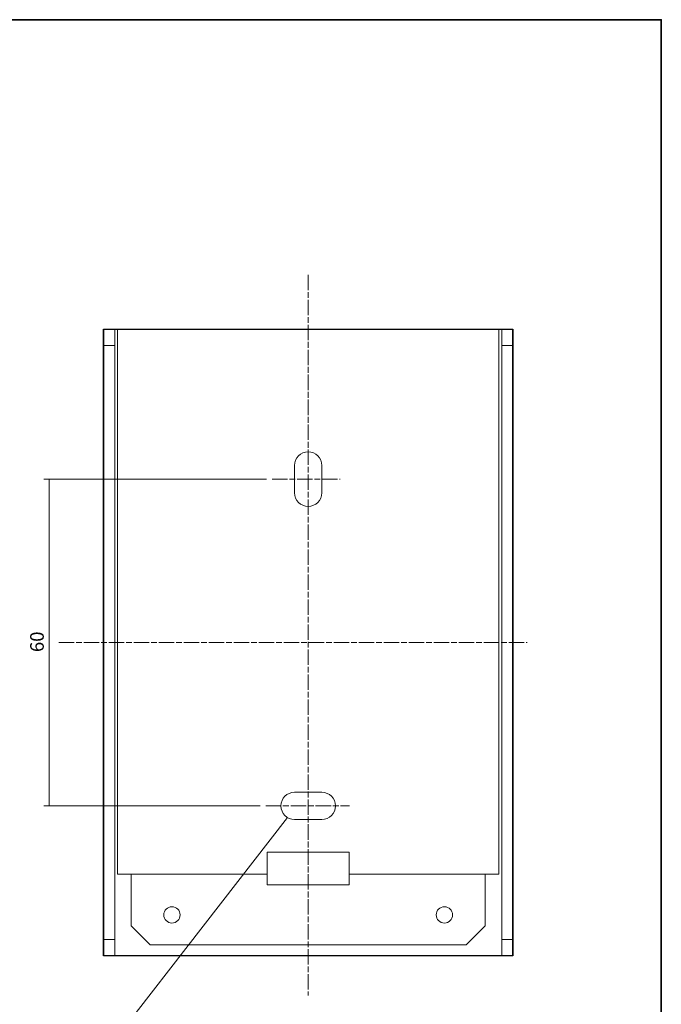
# Model space of a CAD drawing. Units: inches. Extents: x -46 to 343, y -348 to -71.
# Drawn here: x 226 to 343, y -252 to -71 of the extents above; entities that cross this region are included whole.
import ezdxf

# ---------------------------------------------------------------- set-up
doc = ezdxf.new("R2010")
doc.units = ezdxf.units.IN
doc.header["$MEASUREMENT"] = 0
for name, pattern in [('AI-Linetype-52', [4.586111, 2.822222, -0.352778, 1.058333, -0.352778]), ('AI-Linetype-53', [4.586111, 2.822222, -0.352778, 1.058333, -0.352778]), ('AI-Linetype-58', [4.586111, 2.822222, -0.352778, 1.058333, -0.352778]), ('AI-Linetype-59', [4.586111, 2.822222, -0.352778, 1.058333, -0.352778])]:
    doc.linetypes.add(name, pattern=pattern)
doc.layers.add('_U+30EC_U+30A4_U+30E4_U+30FC 2', color=7, linetype='Continuous')

# ---------------------------------------------------------------- blocks, each defined once
blk = doc.blocks.new('block 320')
at = {"layer": '_U+30EC_U+30A4_U+30E4_U+30FC 2', "color": 7, "lineweight": 9}
blk.add_open_spline([(302.12, -235.79), (302.12, -234.96), (302.79, -234.29), (303.62, -234.29), (304.45, -234.29), (305.12, -234.96), (305.12, -235.79), (305.12, -236.62), (304.45, -237.29), (303.62, -237.29), (302.79, -237.29), (302.12, -236.62), (302.12, -235.79), (302.12, -235.79), (302.12, -235.79), (302.12, -235.79)], degree=3, knots=[0, 0, 0, 0, 1, 1, 1, 2, 2, 2, 3, 3, 3, 4, 4, 4, 5, 5, 5, 5], dxfattribs=at)
blk = doc.blocks.new('block 321')
at = {"layer": '_U+30EC_U+30A4_U+30E4_U+30FC 2', "color": 7, "lineweight": 9}
blk.add_open_spline([(252.12, -235.79), (252.12, -234.96), (252.79, -234.29), (253.62, -234.29), (254.45, -234.29), (255.12, -234.96), (255.12, -235.79), (255.12, -236.62), (254.45, -237.29), (253.62, -237.29), (252.79, -237.29), (252.12, -236.62), (252.12, -235.79), (252.12, -235.79), (252.12, -235.79), (252.12, -235.79)], degree=3, knots=[0, 0, 0, 0, 1, 1, 1, 2, 2, 2, 3, 3, 3, 4, 4, 4, 5, 5, 5, 5], dxfattribs=at)
blk = doc.blocks.new('block 322')
at = {"layer": '_U+30EC_U+30A4_U+30E4_U+30FC 2', "color": 7, "lineweight": 9}
blk.add_lwpolyline([(316.12, -131.29), (314.12, -131.29)], dxfattribs=at)
blk = doc.blocks.new('block 323')
at = {"layer": '_U+30EC_U+30A4_U+30E4_U+30FC 2', "color": 7, "lineweight": 9}
blk.add_lwpolyline([(316.12, -131.29), (316.12, -240.29)], dxfattribs=at)
blk = doc.blocks.new('block 324')
at = {"layer": '_U+30EC_U+30A4_U+30E4_U+30FC 2', "color": 7, "lineweight": 9}
blk.add_lwpolyline([(314.12, -240.29), (316.12, -240.29)], dxfattribs=at)
blk = doc.blocks.new('block 325')
at = {"layer": '_U+30EC_U+30A4_U+30E4_U+30FC 2', "color": 7, "lineweight": 9}
blk.add_lwpolyline([(314.12, -131.29), (314.12, -240.29)], dxfattribs=at)
blk = doc.blocks.new('block 326')
at = {"layer": '_U+30EC_U+30A4_U+30E4_U+30FC 2', "color": 7, "lineweight": 9}
blk.add_lwpolyline([(314.12, -128.29), (316.12, -128.29)], dxfattribs=at)
blk = doc.blocks.new('block 327')
at = {"layer": '_U+30EC_U+30A4_U+30E4_U+30FC 2', "color": 7, "lineweight": 9}
blk.add_lwpolyline([(314.12, -131.29), (314.12, -128.29)], dxfattribs=at)
blk = doc.blocks.new('block 328')
at = {"layer": '_U+30EC_U+30A4_U+30E4_U+30FC 2', "color": 7, "lineweight": 9}
blk.add_lwpolyline([(316.12, -128.29), (316.12, -131.29)], dxfattribs=at)
blk = doc.blocks.new('block 329')
at = {"layer": '_U+30EC_U+30A4_U+30E4_U+30FC 2', "color": 7, "lineweight": 9}
blk.add_lwpolyline([(316.12, -243.29), (314.12, -243.29)], dxfattribs=at)
blk = doc.blocks.new('block 330')
at = {"layer": '_U+30EC_U+30A4_U+30E4_U+30FC 2', "color": 7, "lineweight": 9}
blk.add_lwpolyline([(314.12, -243.29), (314.12, -240.29)], dxfattribs=at)
blk = doc.blocks.new('block 331')
at = {"layer": '_U+30EC_U+30A4_U+30E4_U+30FC 2', "color": 7, "lineweight": 9}
blk.add_lwpolyline([(316.12, -240.29), (316.12, -243.29)], dxfattribs=at)
blk = doc.blocks.new('block 332')
at = {"layer": '_U+30EC_U+30A4_U+30E4_U+30FC 2', "color": 7, "lineweight": 9}
blk.add_lwpolyline([(241.12, -128.29), (243.12, -128.29)], dxfattribs=at)
blk = doc.blocks.new('block 333')
at = {"layer": '_U+30EC_U+30A4_U+30E4_U+30FC 2', "color": 7, "lineweight": 9}
blk.add_lwpolyline([(243.12, -128.29), (243.12, -131.29)], dxfattribs=at)
blk = doc.blocks.new('block 334')
at = {"layer": '_U+30EC_U+30A4_U+30E4_U+30FC 2', "color": 7, "lineweight": 9}
blk.add_lwpolyline([(243.12, -131.29), (241.12, -131.29)], dxfattribs=at)
blk = doc.blocks.new('block 335')
at = {"layer": '_U+30EC_U+30A4_U+30E4_U+30FC 2', "color": 7, "lineweight": 9}
blk.add_lwpolyline([(241.12, -131.29), (241.12, -128.29)], dxfattribs=at)
blk = doc.blocks.new('block 336')
at = {"layer": '_U+30EC_U+30A4_U+30E4_U+30FC 2', "color": 7, "lineweight": 9}
blk.add_lwpolyline([(241.12, -240.29), (243.12, -240.29)], dxfattribs=at)
blk = doc.blocks.new('block 337')
at = {"layer": '_U+30EC_U+30A4_U+30E4_U+30FC 2', "color": 7, "lineweight": 9}
blk.add_lwpolyline([(243.12, -240.29), (243.12, -243.29)], dxfattribs=at)
blk = doc.blocks.new('block 338')
at = {"layer": '_U+30EC_U+30A4_U+30E4_U+30FC 2', "color": 7, "lineweight": 9}
blk.add_lwpolyline([(243.12, -243.29), (241.12, -243.29)], dxfattribs=at)
blk = doc.blocks.new('block 339')
at = {"layer": '_U+30EC_U+30A4_U+30E4_U+30FC 2', "color": 7, "lineweight": 9}
blk.add_lwpolyline([(241.12, -243.29), (241.12, -240.29)], dxfattribs=at)
blk = doc.blocks.new('block 340')
at = {"layer": '_U+30EC_U+30A4_U+30E4_U+30FC 2', "color": 7, "lineweight": 9}
blk.add_lwpolyline([(243.12, -131.29), (243.12, -240.29)], dxfattribs=at)
blk = doc.blocks.new('block 341')
at = {"layer": '_U+30EC_U+30A4_U+30E4_U+30FC 2', "color": 7, "lineweight": 9}
blk.add_lwpolyline([(241.12, -131.29), (241.12, -240.29)], dxfattribs=at)
blk = doc.blocks.new('block 342')
at = {"layer": '_U+30EC_U+30A4_U+30E4_U+30FC 2', "color": 7, "lineweight": 9}
blk.add_lwpolyline([(243.12, -128.29), (243.62, -128.29)], dxfattribs=at)
blk = doc.blocks.new('block 343')
at = {"layer": '_U+30EC_U+30A4_U+30E4_U+30FC 2', "color": 7, "lineweight": 9}
blk.add_lwpolyline([(313.62, -128.29), (314.12, -128.29)], dxfattribs=at)
blk = doc.blocks.new('block 344')
at = {"layer": '_U+30EC_U+30A4_U+30E4_U+30FC 2', "color": 7, "lineweight": 9}
blk.add_lwpolyline([(243.12, -243.29), (314.12, -243.29)], dxfattribs=at)
blk = doc.blocks.new('block 345')
at = {"layer": '_U+30EC_U+30A4_U+30E4_U+30FC 2', "color": 7, "lineweight": 9}
blk.add_lwpolyline([(271.12, -228.29), (271.12, -224.29)], dxfattribs=at)
blk = doc.blocks.new('block 346')
at = {"layer": '_U+30EC_U+30A4_U+30E4_U+30FC 2', "color": 7, "lineweight": 9}
blk.add_lwpolyline([(243.62, -228.29), (271.12, -228.29)], dxfattribs=at)
blk = doc.blocks.new('block 347')
at = {"layer": '_U+30EC_U+30A4_U+30E4_U+30FC 2', "color": 7, "lineweight": 9}
blk.add_lwpolyline([(243.62, -228.29), (243.62, -128.29)], dxfattribs=at)
blk = doc.blocks.new('block 348')
at = {"layer": '_U+30EC_U+30A4_U+30E4_U+30FC 2', "color": 7, "lineweight": 9}
blk.add_lwpolyline([(243.62, -128.29), (313.62, -128.29)], dxfattribs=at)
blk = doc.blocks.new('block 349')
at = {"layer": '_U+30EC_U+30A4_U+30E4_U+30FC 2', "color": 7, "lineweight": 9}
blk.add_lwpolyline([(313.62, -228.29), (313.62, -128.29)], dxfattribs=at)
blk = doc.blocks.new('block 350')
at = {"layer": '_U+30EC_U+30A4_U+30E4_U+30FC 2', "color": 7, "lineweight": 9}
blk.add_lwpolyline([(286.12, -228.29), (313.62, -228.29)], dxfattribs=at)
blk = doc.blocks.new('block 351')
at = {"layer": '_U+30EC_U+30A4_U+30E4_U+30FC 2', "color": 7, "lineweight": 9}
blk.add_lwpolyline([(286.12, -228.29), (286.12, -224.29)], dxfattribs=at)
blk = doc.blocks.new('block 352')
at = {"layer": '_U+30EC_U+30A4_U+30E4_U+30FC 2', "color": 7, "lineweight": 9}
blk.add_lwpolyline([(286.12, -224.29), (271.12, -224.29)], dxfattribs=at)
blk = doc.blocks.new('block 353')
at = {"layer": '_U+30EC_U+30A4_U+30E4_U+30FC 2', "color": 7, "lineweight": 9}
blk.add_open_spline([(276.12, -158.29), (276.12, -159.67), (277.24, -160.79), (278.62, -160.79), (280, -160.79), (281.12, -159.67), (281.12, -158.29)], degree=3, knots=[0, 0, 0, 0, 1, 1, 1, 2, 2, 2, 2], dxfattribs=at)
blk = doc.blocks.new('block 354')
at = {"layer": '_U+30EC_U+30A4_U+30E4_U+30FC 2', "color": 7, "lineweight": 9}
blk.add_lwpolyline([(281.12, -153.29), (281.12, -158.29)], dxfattribs=at)
blk = doc.blocks.new('block 355')
at = {"layer": '_U+30EC_U+30A4_U+30E4_U+30FC 2', "color": 7, "lineweight": 9}
blk.add_open_spline([(281.12, -153.29), (281.12, -151.91), (280, -150.79), (278.62, -150.79), (277.24, -150.79), (276.12, -151.91), (276.12, -153.29)], degree=3, knots=[0, 0, 0, 0, 1, 1, 1, 2, 2, 2, 2], dxfattribs=at)
blk = doc.blocks.new('block 356')
at = {"layer": '_U+30EC_U+30A4_U+30E4_U+30FC 2', "color": 7, "lineweight": 9}
blk.add_lwpolyline([(276.12, -158.29), (276.12, -153.29)], dxfattribs=at)
blk = doc.blocks.new('block 357')
at = {"layer": '_U+30EC_U+30A4_U+30E4_U+30FC 2', "color": 7, "lineweight": 9}
blk.add_open_spline([(276.12, -213.29), (274.74, -213.29), (273.62, -214.41), (273.62, -215.79), (273.62, -217.17), (274.74, -218.29), (276.12, -218.29)], degree=3, knots=[0, 0, 0, 0, 1, 1, 1, 2, 2, 2, 2], dxfattribs=at)
blk = doc.blocks.new('block 358')
at = {"layer": '_U+30EC_U+30A4_U+30E4_U+30FC 2', "color": 7, "lineweight": 9}
blk.add_lwpolyline([(281.12, -218.29), (276.12, -218.29)], dxfattribs=at)
blk = doc.blocks.new('block 359')
at = {"layer": '_U+30EC_U+30A4_U+30E4_U+30FC 2', "color": 7, "lineweight": 9}
blk.add_open_spline([(281.12, -218.29), (282.5, -218.29), (283.62, -217.17), (283.62, -215.79), (283.62, -214.41), (282.5, -213.29), (281.12, -213.29)], degree=3, knots=[0, 0, 0, 0, 1, 1, 1, 2, 2, 2, 2], dxfattribs=at)
blk = doc.blocks.new('block 360')
at = {"layer": '_U+30EC_U+30A4_U+30E4_U+30FC 2', "color": 7, "lineweight": 9}
blk.add_lwpolyline([(276.12, -213.29), (281.12, -213.29)], dxfattribs=at)
blk = doc.blocks.new('block 361')
at = {"layer": '_U+30EC_U+30A4_U+30E4_U+30FC 2', "color": 7, "lineweight": 9}
blk.add_lwpolyline([(307.62, -241.29), (311.12, -237.79)], dxfattribs=at)
blk = doc.blocks.new('block 362')
at = {"layer": '_U+30EC_U+30A4_U+30E4_U+30FC 2', "color": 7, "lineweight": 9}
blk.add_lwpolyline([(249.62, -241.29), (307.62, -241.29)], dxfattribs=at)
blk = doc.blocks.new('block 363')
at = {"layer": '_U+30EC_U+30A4_U+30E4_U+30FC 2', "color": 7, "lineweight": 9}
blk.add_lwpolyline([(246.12, -237.79), (249.62, -241.29)], dxfattribs=at)
blk = doc.blocks.new('block 364')
at = {"layer": '_U+30EC_U+30A4_U+30E4_U+30FC 2', "color": 7, "lineweight": 9}
blk.add_lwpolyline([(286.12, -230.29), (271.12, -230.29)], dxfattribs=at)
blk = doc.blocks.new('block 365')
at = {"layer": '_U+30EC_U+30A4_U+30E4_U+30FC 2', "color": 7, "lineweight": 9}
blk.add_lwpolyline([(246.12, -237.79), (246.12, -228.29)], dxfattribs=at)
blk = doc.blocks.new('block 366')
at = {"layer": '_U+30EC_U+30A4_U+30E4_U+30FC 2', "color": 7, "lineweight": 9}
blk.add_lwpolyline([(311.12, -237.79), (311.12, -228.29)], dxfattribs=at)
blk = doc.blocks.new('block 367')
at = {"layer": '_U+30EC_U+30A4_U+30E4_U+30FC 2', "color": 7, "lineweight": 9}
blk.add_lwpolyline([(271.12, -230.29), (271.12, -228.29)], dxfattribs=at)
blk = doc.blocks.new('block 368')
at = {"layer": '_U+30EC_U+30A4_U+30E4_U+30FC 2', "color": 7, "lineweight": 9}
blk.add_lwpolyline([(286.12, -230.29), (286.12, -228.29)], dxfattribs=at)
blk = doc.blocks.new('block 369')
at = {"layer": '_U+30EC_U+30A4_U+30E4_U+30FC 2', "color": 7, "linetype": 'AI-Linetype-52', "lineweight": 9}
blk.add_lwpolyline([(272, -155.79), (284.5, -155.79)], dxfattribs=at)
blk = doc.blocks.new('block 370')
at = {"layer": '_U+30EC_U+30A4_U+30E4_U+30FC 2', "color": 7, "linetype": 'AI-Linetype-53', "lineweight": 9}
blk.add_lwpolyline([(270.82, -215.79), (286.18, -215.79)], dxfattribs=at)
blk = doc.blocks.new('block 371')
at = {"layer": '_U+30EC_U+30A4_U+30E4_U+30FC 2', "color": 7, "lineweight": 9}
blk.add_lwpolyline([(269.82, -215.79), (230.12, -215.79)], dxfattribs=at)
blk = doc.blocks.new('block 372')
at = {"layer": '_U+30EC_U+30A4_U+30E4_U+30FC 2', "color": 7, "lineweight": 9}
blk.add_lwpolyline([(271, -155.79), (230.12, -155.79)], dxfattribs=at)
blk = doc.blocks.new('block 373')
at = {"layer": '_U+30EC_U+30A4_U+30E4_U+30FC 2', "color": 7, "lineweight": 9}
blk.add_lwpolyline([(231.12, -215.79), (231.12, -155.79)], dxfattribs=at)
blk = doc.blocks.new('block 374')
at = {"layer": '_U+30EC_U+30A4_U+30E4_U+30FC 2', "color": 7, "insert": (230.11, -187.55), "char_height": 2.4977, "attachment_point": 7, "rotation": 90}
blk.add_mtext('\\fMS PGothic|b0|i0|c0|p34;\\W1;60', dxfattribs=at)
blk = doc.blocks.new('block 376')
at = {"layer": '_U+30EC_U+30A4_U+30E4_U+30FC 2', "color": 7, "lineweight": 9}
blk.add_lwpolyline([(274.81, -217.91), (243.89, -257.83)], dxfattribs=at)

msp = doc.modelspace()

# ---------------------------------------------------------------- linework, layer by layer
at = {"layer": '_U+30EC_U+30A4_U+30E4_U+30FC 2', "color": 7, "lineweight": 35}
msp.add_lwpolyline([(343.41, -348.31), (343.41, -71.45), (-46.48, -71.45)], dxfattribs=at)
at = {"layer": '_U+30EC_U+30A4_U+30E4_U+30FC 2', "color": 7, "linetype": 'AI-Linetype-58', "lineweight": 9}
msp.add_lwpolyline([(278.62, -118.27), (278.62, -250.57)], dxfattribs=at)
at = {"layer": '_U+30EC_U+30A4_U+30E4_U+30FC 2', "color": 7, "linetype": 'AI-Linetype-59', "lineweight": 9}
msp.add_lwpolyline([(232.87, -185.79), (318.78, -185.79)], dxfattribs=at)
at = {"layer": '_U+30EC_U+30A4_U+30E4_U+30FC 2', "color": 7, "lineweight": 25}
msp.add_open_spline([(316.12, -128.24), (316.12, -128.24), (314.12, -128.24), (314.12, -128.24), (314.12, -128.24), (313.62, -128.24), (313.62, -128.24), (313.62, -128.24), (243.62, -128.24), (243.62, -128.24), (243.62, -128.24), (243.12, -128.24), (243.12, -128.24), (243.12, -128.24), (241.12, -128.24), (241.12, -128.24), (241.09, -128.24), (241.07, -128.26), (241.07, -128.29), (241.07, -128.29), (241.07, -131.29), (241.07, -131.29), (241.07, -131.29), (241.07, -240.29), (241.07, -240.29), (241.07, -240.29), (241.07, -243.29), (241.07, -243.29), (241.07, -243.31), (241.09, -243.33), (241.12, -243.33), (241.12, -243.33), (243.12, -243.33), (243.12, -243.33), (243.12, -243.33), (314.12, -243.33), (314.12, -243.33), (314.12, -243.33), (316.12, -243.33), (316.12, -243.33), (316.14, -243.33), (316.16, -243.31), (316.16, -243.29), (316.16, -243.29), (316.16, -240.29), (316.16, -240.29), (316.16, -240.29), (316.16, -131.29), (316.16, -131.29), (316.16, -131.29), (316.16, -128.29), (316.16, -128.29), (316.16, -128.26), (316.14, -128.24), (316.12, -128.24)], degree=3, knots=[0, 0, 0, 0, 1, 1, 1, 2, 2, 2, 3, 3, 3, 4, 4, 4, 5, 5, 5, 6, 6, 6, 7, 7, 7, 8, 8, 8, 9, 9, 9, 10, 10, 10, 11, 11, 11, 12, 12, 12, 13, 13, 13, 14, 14, 14, 15, 15, 15, 16, 16, 16, 17, 17, 17, 18, 18, 18, 18], dxfattribs=at)

# ---------------------------------------------------------------- block references
at = {"layer": '_U+30EC_U+30A4_U+30E4_U+30FC 2'}
for name in ['block 332', 'block 335', 'block 333', 'block 342', 'block 347', 'block 348', 'block 343', 'block 349', 'block 326', 'block 327', 'block 328', 'block 334', 'block 341', 'block 340', 'block 322', 'block 325', 'block 323', 'block 355', 'block 356', 'block 354', 'block 372', 'block 373', 'block 369', 'block 353', 'block 374', 'block 357', 'block 360', 'block 359', 'block 371', 'block 370', 'block 376', 'block 358', 'block 345', 'block 352', 'block 351', 'block 346', 'block 365', 'block 367', 'block 350', 'block 368', 'block 366', 'block 364', 'block 321', 'block 320', 'block 363', 'block 361', 'block 336', 'block 339', 'block 337', 'block 324', 'block 330', 'block 331', 'block 362', 'block 338', 'block 344', 'block 329']:
    msp.add_blockref(name, (0, 0), dxfattribs=at)

doc.saveas('drawing.dxf')
